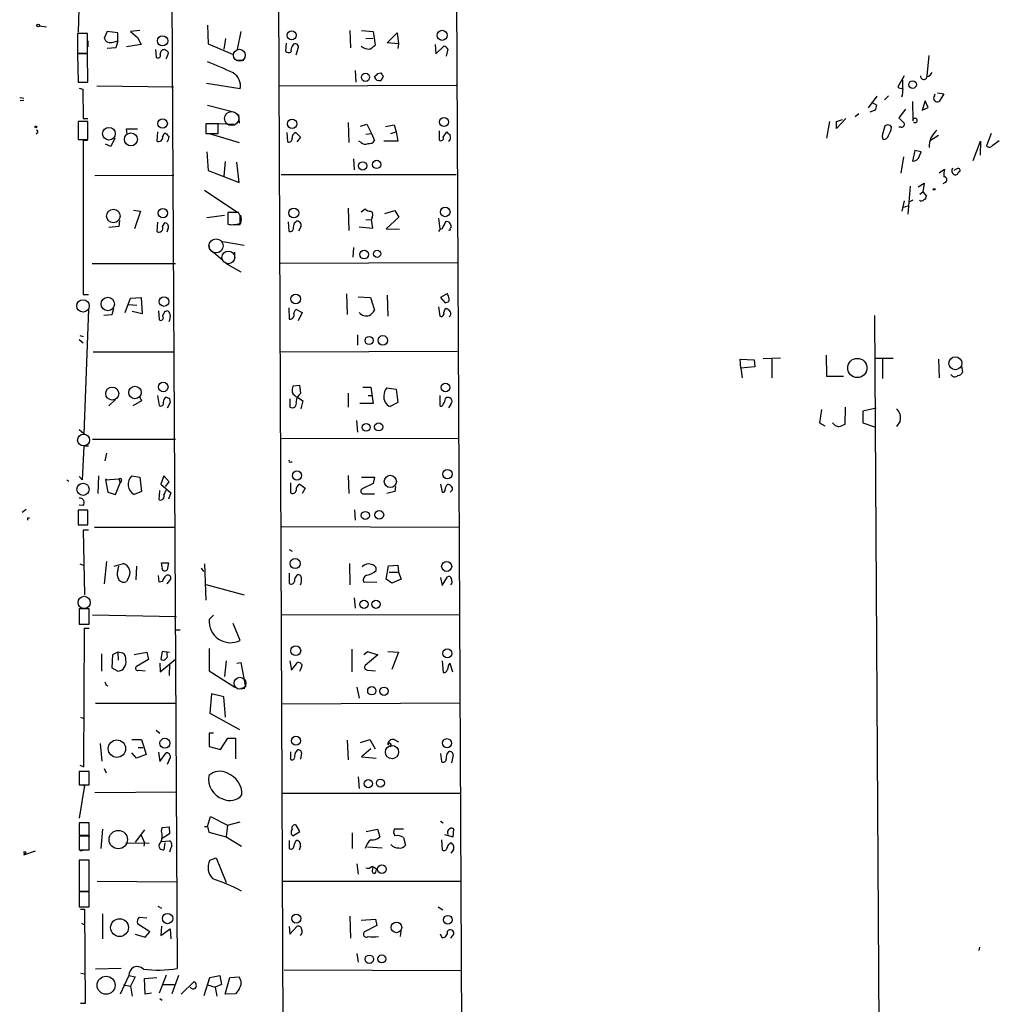
# Model space of a CAD drawing. Extents: x 2 to 739, y 4068 to 5004.
# Drawn here: x 3 to 145, y 4240 to 4383 of the extents above; entities that cross this region are included whole.
import ezdxf

# ---------------------------------------------------------------- set-up
doc = ezdxf.new("R2010")
doc.units = 0
doc.header["$MEASUREMENT"] = 0
doc.layers.add('MAIN', color=5, linetype='CONTINUOUS')

msp = doc.modelspace()

# ---------------------------------------------------------------- linework, layer by layer
at = {"layer": 'MAIN'}
for p, q in [((40.894, 4203.0208), (39.9627, 4437.8861)), ((65.7013, 4437.8015), (66.802, 4203.1901)), ((24.4687, 4417.9048), (25.4, 4245.3541)), ((11.5993, 4402.4955), (11.0067, 4381.3288)), ((5.4187, 4382.2601), (6.4347, 4382.0908)), ((29.8027, 4382.3448), (29.8873, 4379.6355)), ((12.3613, 4381.1595), (10.922, 4381.1595)), ((10.922, 4381.1595), (10.922, 4378.2808)), ((12.3613, 4378.2808), (12.3613, 4381.1595)), ((15.24, 4381.4135), (14.8167, 4380.4821)), ((16.764, 4381.2441), (15.24, 4381.4135)), ((16.764, 4380.0588), (16.764, 4381.2441)), ((19.9813, 4381.5828), (18.6267, 4381.4135)), ((18.6267, 4381.4135), (19.6427, 4380.5668)), ((19.6427, 4380.5668), (20.1507, 4379.5508)), ((34.6287, 4381.4135), (34.1207, 4378.7888)), ((50.4613, 4381.5828), (50.546, 4379.0428)), ((52.1547, 4381.5828), (53.848, 4381.4135)), ((52.7473, 4380.3975), (53.7633, 4380.4821)), ((53.848, 4381.4135), (54.102, 4379.4661)), ((55.88, 4379.8048), (57.3193, 4381.2441)), ((57.3193, 4381.2441), (57.4887, 4379.6355)), ((12.446, 4380.0588), (12.446, 4379.2121)), ((16.51, 4379.0428), (15.24, 4378.9581)), ((16.0867, 4379.8895), (16.764, 4380.0588)), ((16.764, 4380.0588), (16.51, 4379.0428)), ((20.1507, 4379.5508), (18.034, 4379.2121)), ((29.8873, 4379.6355), (33.4433, 4378.1115)), ((32.4273, 4380.3975), (32.1733, 4378.8735)), ((41.148, 4378.5348), (41.2327, 4379.7201)), ((42.672, 4378.0268), (43.0107, 4379.1275)), ((57.4887, 4379.6355), (55.88, 4379.8048)), ((57.4887, 4379.6355), (57.404, 4378.9581)), ((62.8227, 4379.5508), (62.9073, 4378.1961)), ((62.9073, 4378.1961), (64.0927, 4379.2968)), ((10.922, 4378.2808), (12.3613, 4378.2808)), ((12.3613, 4378.1961), (10.922, 4378.1961)), ((10.922, 4378.1961), (11.0067, 4374.0475)), ((11.684, 4378.2808), (12.446, 4378.2808)), ((12.446, 4374.0475), (12.3613, 4378.1961)), ((22.2673, 4378.7888), (22.352, 4377.6881)), ((64.6853, 4378.8735), (64.4313, 4377.8575)), ((134.4507, 4377.9421), (134.1967, 4374.9788)), ((33.9513, 4377.2648), (35.052, 4377.2648)), ((51.2233, 4375.7408), (51.308, 4374.0475)), ((54.5253, 4375.3175), (54.9487, 4375.4021)), ((55.2873, 4374.8941), (54.9487, 4374.3015)), ((130.8947, 4374.9788), (129.9633, 4373.3701)), ((11.0067, 4374.0475), (12.446, 4374.0475)), ((13.716, 4373.5395), (24.892, 4373.3701)), ((34.544, 4373.1161), (29.6333, 4373.8781)), ((40.2167, 4373.5395), (65.8707, 4373.6241)), ((130.6407, 4374.3861), (130.6407, 4373.2008)), ((11.176, 4373.2008), (11.684, 4373.0315)), ((11.684, 4373.0315), (11.7687, 4368.7981)), ((126.9153, 4372.0155), (125.6453, 4370.3221)), ((128.6087, 4372.1001), (128.016, 4371.5075)), ((135.2973, 4372.1001), (135.382, 4372.3541)), ((135.7207, 4372.5235), (136.652, 4372.3541)), ((136.652, 4372.3541), (135.9747, 4371.2535)), ((2.54, 4371.8461), (3.1327, 4371.7615)), ((3.1327, 4371.4228), (2.6247, 4371.3381)), ((29.8027, 4370.7455), (33.782, 4369.7295)), ((126.1533, 4371.1688), (126.9153, 4370.7455)), ((132.08, 4371.2535), (132.1647, 4368.4595)), ((133.9427, 4371.3381), (133.5193, 4369.9835)), ((134.366, 4370.4068), (133.9427, 4371.3381)), ((34.29, 4369.3908), (34.3747, 4368.1208)), ((124.2907, 4369.4755), (123.7827, 4369.0521)), ((126.6613, 4369.9835), (125.8993, 4369.7295)), ((131.064, 4370.1528), (130.1327, 4368.8828)), ((133.5193, 4369.9835), (134.366, 4370.4068)), ((12.446, 4368.3748), (11.0067, 4368.3748)), ((11.0067, 4368.3748), (11.0067, 4365.7501)), ((11.7687, 4368.7981), (12.446, 4368.7981)), ((12.446, 4365.7501), (12.446, 4368.3748)), ((31.3267, 4368.0361), (29.5487, 4368.0361)), ((29.5487, 4368.0361), (29.5487, 4366.5968)), ((29.5487, 4367.8668), (29.5487, 4366.9355)), ((30.3953, 4368.1208), (33.6127, 4367.9515)), ((31.3267, 4366.5968), (31.3267, 4368.0361)), ((50.2073, 4368.2055), (50.292, 4365.3268)), ((51.9853, 4367.6975), (52.9167, 4367.9515)), ((52.9167, 4367.9515), (53.594, 4366.5968)), ((55.626, 4367.6128), (56.896, 4367.8668)), ((56.896, 4367.8668), (57.15, 4366.8508)), ((120.0573, 4368.3748), (119.634, 4365.9195)), ((122.428, 4368.7981), (121.0733, 4367.3588)), ((121.0733, 4368.3748), (121.92, 4368.6288)), ((121.0733, 4367.3588), (121.0733, 4368.3748)), ((130.1327, 4368.8828), (130.8947, 4368.1208)), ((5.08, 4366.6815), (4.9107, 4366.5121)), ((18.1187, 4366.5121), (18.034, 4367.2741)), ((18.034, 4367.2741), (19.6427, 4367.2741)), ((22.5213, 4366.8508), (22.4367, 4365.4961)), ((29.5487, 4366.5968), (31.3267, 4366.5968)), ((30.0567, 4366.5968), (34.3747, 4365.3268)), ((41.3173, 4366.7661), (41.402, 4365.4115)), ((42.5873, 4366.7661), (43.2647, 4366.0888)), ((52.7473, 4366.5121), (53.594, 4366.5968)), ((53.594, 4366.5968), (54.0173, 4365.5808)), ((56.388, 4366.5968), (57.15, 4366.8508)), ((57.15, 4366.8508), (57.404, 4365.4961)), ((63.4153, 4367.0201), (63.4153, 4365.6655)), ((64.008, 4366.0888), (64.516, 4366.8508)), ((127.6773, 4366.1735), (127.8467, 4365.7501)), ((130.4713, 4367.5281), (130.1327, 4367.5281)), ((135.89, 4366.3428), (134.7047, 4365.5808)), ((143.51, 4366.5968), (142.8327, 4364.8188)), ((11.0067, 4365.7501), (12.446, 4365.7501)), ((12.3613, 4365.5808), (11.7687, 4365.5808)), ((11.7687, 4365.5808), (11.7687, 4343.2288)), ((15.748, 4364.7341), (14.986, 4365.0728)), ((16.3407, 4365.9195), (15.748, 4364.7341)), ((43.2647, 4366.0888), (42.7567, 4365.4115)), ((52.07, 4365.3268), (51.7313, 4365.4961)), ((57.404, 4365.4961), (55.372, 4365.4961)), ((140.8853, 4362.7021), (141.986, 4365.4961)), ((141.986, 4365.4961), (141.9013, 4363.4641)), ((143.764, 4364.9035), (144.6953, 4365.5808)), ((29.718, 4363.9721), (29.8873, 4361.2628)), ((132.4187, 4364.1415), (132.08, 4362.6175)), ((133.35, 4363.9721), (132.4187, 4364.1415)), ((133.096, 4363.3795), (133.35, 4363.9721)), ((32.3427, 4362.5328), (32.1733, 4360.4161)), ((34.3747, 4359.4848), (34.036, 4362.4481)), ((50.9693, 4362.9561), (51.054, 4361.3475)), ((130.81, 4363.2101), (130.3867, 4360.8395)), ((13.462, 4360.5008), (24.892, 4360.5855)), ((29.8873, 4361.2628), (34.3747, 4359.4848)), ((40.4707, 4360.6701), (65.8707, 4360.6701)), ((135.9747, 4360.9241), (136.7367, 4361.4321)), ((138.43, 4361.4321), (138.0913, 4361.2628)), ((138.7687, 4361.0088), (139.0227, 4361.1781)), ((132.9267, 4358.8921), (133.7733, 4359.4001)), ((133.7733, 4359.4001), (133.604, 4358.1301)), ((136.8213, 4359.4848), (136.4827, 4359.3155)), ((29.3793, 4358.3841), (34.036, 4355.2515)), ((131.4873, 4354.9128), (131.826, 4358.9768)), ((133.1807, 4357.7915), (133.604, 4358.1301)), ((133.604, 4358.1301), (134.112, 4357.5375)), ((130.8947, 4356.8601), (130.556, 4355.3361)), ((132.1647, 4356.9448), (131.6567, 4356.6908)), ((19.05, 4355.5055), (20.066, 4355.3361)), ((20.066, 4355.3361), (19.2193, 4352.7961)), ((29.718, 4354.4048), (32.258, 4354.7435)), ((34.29, 4355.1668), (32.766, 4355.1668)), ((32.766, 4355.1668), (32.766, 4353.4735)), ((34.544, 4354.6588), (34.29, 4355.1668)), ((50.2073, 4355.7595), (50.292, 4352.5421)), ((52.07, 4355.2515), (52.6627, 4355.6748)), ((55.5413, 4354.9975), (56.9807, 4355.4208)), ((56.9807, 4355.4208), (57.5733, 4354.4895)), ((130.81, 4355.9288), (131.4873, 4356.0981)), ((17.018, 4353.9815), (16.9333, 4353.1348)), ((22.5213, 4353.7275), (22.4367, 4352.3728)), ((23.2833, 4353.1348), (23.622, 4353.6428)), ((33.528, 4353.3888), (34.544, 4353.3888)), ((34.6287, 4353.5581), (34.036, 4353.3888)), ((41.4867, 4353.8121), (41.5713, 4352.4575)), ((42.418, 4353.6428), (42.5873, 4353.8121)), ((52.7473, 4354.0661), (53.594, 4354.1508)), ((53.6787, 4354.4895), (53.594, 4354.1508)), ((53.7633, 4352.8808), (53.594, 4354.1508)), ((57.5733, 4354.4895), (55.7107, 4352.7961)), ((63.3307, 4354.3201), (63.5, 4352.7961)), ((16.9333, 4353.1348), (15.494, 4352.9655)), ((24.0453, 4352.7115), (23.876, 4352.2881)), ((43.3493, 4353.0501), (43.0107, 4352.4575)), ((51.816, 4353.0501), (53.7633, 4352.8808)), ((55.7107, 4352.7961), (57.658, 4352.7115)), ((65.024, 4352.8808), (65.1933, 4353.0501)), ((29.972, 4350.5101), (30.0567, 4350.0021)), ((32.004, 4350.9335), (35.1367, 4350.4255)), ((30.6493, 4349.4095), (32.004, 4348.2241)), ((33.6973, 4349.4095), (33.6973, 4348.3935)), ((50.9693, 4350.0868), (50.8847, 4348.6475)), ((13.0387, 4347.7161), (25.146, 4347.7161)), ((32.4273, 4347.8008), (34.6287, 4346.5308)), ((40.386, 4347.8008), (66.04, 4347.8855)), ((49.9533, 4343.3135), (50.038, 4340.3501)), ((64.6007, 4343.3981), (63.5847, 4342.8055)), ((11.7687, 4343.2288), (12.5307, 4343.2288)), ((17.8647, 4340.6041), (18.6267, 4342.7208)), ((18.6267, 4342.7208), (20.1507, 4342.8055)), ((20.1507, 4342.8055), (20.32, 4340.4348)), ((51.6467, 4342.8901), (53.4247, 4342.8055)), ((53.4247, 4342.8055), (54.0173, 4340.9428)), ((55.88, 4343.1441), (55.9647, 4340.0961)), ((63.5847, 4342.8055), (64.262, 4342.0435)), ((12.5307, 4341.1121), (11.8533, 4322.9935)), ((16.1713, 4341.1968), (15.9173, 4340.2655)), ((18.3727, 4341.7895), (19.558, 4341.7048)), ((20.32, 4340.4348), (18.8807, 4340.7735)), ((22.6907, 4340.8581), (22.7753, 4339.5881)), ((23.622, 4340.7735), (23.876, 4340.8581)), ((41.5713, 4341.2815), (41.656, 4339.6728)), ((42.3333, 4340.5195), (42.5873, 4341.1121)), ((42.5873, 4341.1121), (43.5187, 4340.6041)), ((43.5187, 4340.6041), (42.926, 4339.4188)), ((63.3307, 4341.4508), (63.5, 4340.0961)), ((15.9173, 4340.2655), (14.732, 4340.1808)), ((126.5767, 4340.1808), (127.3387, 4215.9748)), ((11.176, 4336.7095), (11.7687, 4336.2015)), ((11.2607, 4337.3021), (11.7687, 4337.1328)), ((51.562, 4337.3868), (51.562, 4335.8628)), ((13.208, 4334.9315), (24.9767, 4334.9315)), ((40.386, 4334.9315), (66.04, 4335.0161)), ((107.188, 4332.5608), (107.1033, 4333.8308)), ((107.1033, 4333.8308), (109.1353, 4333.7461)), ((109.1353, 4333.7461), (109.22, 4332.7301)), ((112.9453, 4334.0001), (110.4053, 4333.9155)), ((111.6753, 4333.8308), (111.6753, 4331.1215)), ((119.5493, 4334.4235), (119.634, 4331.3755)), ((126.6613, 4334.0001), (129.286, 4334.0001)), ((127.762, 4333.9155), (127.762, 4331.0368)), ((135.89, 4333.8308), (135.9747, 4331.1215)), ((109.22, 4332.7301), (107.188, 4332.5608)), ((107.188, 4332.5608), (107.3573, 4331.1215)), ((139.192, 4332.8148), (139.3613, 4331.9681)), ((119.634, 4331.3755), (122.0893, 4331.3755)), ((43.18, 4330.0208), (42.164, 4329.9361)), ((43.3493, 4328.9201), (43.18, 4330.0208)), ((52.324, 4329.7668), (53.5093, 4329.7668)), ((53.5093, 4329.7668), (53.848, 4327.3961)), ((55.7953, 4329.6821), (57.15, 4329.5128)), ((57.15, 4329.5128), (57.404, 4327.5655)), ((16.4253, 4327.9888), (15.494, 4327.0575)), ((20.2353, 4327.8195), (18.9653, 4327.0575)), ((19.9813, 4328.3275), (20.2353, 4327.8195)), ((22.5213, 4328.5815), (22.7753, 4327.1421)), ((24.384, 4327.5655), (23.9607, 4326.7188)), ((24.2993, 4328.1581), (24.384, 4327.5655)), ((41.7407, 4328.0735), (41.7407, 4326.8881)), ((42.8413, 4328.3275), (43.6033, 4327.8195)), ((43.6033, 4327.8195), (43.3493, 4326.6341)), ((50.2073, 4328.9201), (50.2073, 4326.8881)), ((53.086, 4328.5815), (53.6787, 4328.5815)), ((57.404, 4327.5655), (56.3033, 4326.9728)), ((63.5, 4328.5815), (63.5, 4327.1421)), ((53.848, 4327.3961), (51.9007, 4327.3961)), ((65.1087, 4327.3115), (64.77, 4326.8035)), ((118.872, 4326.5495), (118.618, 4324.6021)), ((122.3433, 4326.8881), (122.2587, 4324.3481)), ((126.8307, 4326.7188), (124.8833, 4326.2955)), ((124.8833, 4326.2955), (124.8833, 4324.6021)), ((51.3927, 4324.9408), (51.562, 4323.2475)), ((130.302, 4324.8561), (129.794, 4324.0941)), ((11.8533, 4322.9935), (11.176, 4323.5861)), ((118.618, 4324.6021), (119.38, 4324.1788)), ((124.8833, 4324.6021), (126.5767, 4324.0095)), ((13.1233, 4322.2315), (25.146, 4322.2315)), ((40.5553, 4322.3161), (66.2093, 4322.4008)), ((11.8533, 4321.2155), (11.5993, 4316.3048)), ((12.5307, 4321.2155), (11.8533, 4321.2155)), ((15.1553, 4320.1995), (14.9013, 4319.0988)), ((41.91, 4318.9295), (42.0793, 4318.9295)), ((9.398, 4316.3048), (9.652, 4316.1355)), ((11.5993, 4316.3048), (11.176, 4316.8128)), ((13.97, 4316.8975), (13.8853, 4314.3575)), ((15.1553, 4316.4741), (14.986, 4316.3048)), ((14.986, 4316.3048), (16.9333, 4316.4741)), ((14.986, 4316.3048), (15.3247, 4314.5268)), ((16.9333, 4316.4741), (17.1027, 4315.8815)), ((17.272, 4316.1355), (17.1027, 4315.8815)), ((18.796, 4316.8975), (19.9813, 4316.7281)), ((19.9813, 4316.7281), (20.2353, 4314.6115)), ((23.4527, 4316.8975), (23.0293, 4315.7121)), ((24.2147, 4316.0508), (23.4527, 4316.8975)), ((50.2073, 4316.9821), (50.292, 4314.3575)), ((52.1547, 4316.7281), (54.0173, 4316.7281)), ((54.0173, 4316.7281), (53.848, 4315.7968)), ((16.4253, 4314.1881), (17.1027, 4315.8815)), ((22.7753, 4313.4261), (22.86, 4314.7808)), ((23.0293, 4315.7121), (24.4687, 4314.4421)), ((23.7067, 4315.3735), (24.2147, 4316.0508)), ((41.8253, 4315.8815), (41.8253, 4314.4421)), ((43.18, 4315.7121), (43.942, 4315.1195)), ((43.942, 4315.1195), (43.5187, 4314.3575)), ((53.848, 4315.7968), (52.2393, 4315.0348)), ((57.0653, 4315.3735), (56.9807, 4314.6115)), ((63.5847, 4315.7121), (63.8387, 4314.5268)), ((65.3627, 4314.8655), (65.024, 4314.5268)), ((15.3247, 4314.5268), (16.4253, 4314.1881)), ((20.2353, 4314.6115), (19.1347, 4314.1881)), ((24.4687, 4314.4421), (24.13, 4313.5108)), ((52.4933, 4314.2728), (54.0173, 4314.2728)), ((56.9807, 4314.6115), (55.7953, 4314.3575)), ((2.8787, 4311.6481), (3.4713, 4312.0715)), ((12.446, 4311.9021), (11.0067, 4311.9021)), ((11.0067, 4311.9021), (11.0067, 4309.7855)), ((11.7687, 4312.5795), (11.176, 4312.6641)), ((12.446, 4309.7855), (12.446, 4311.9021)), ((51.1387, 4311.9868), (51.2233, 4310.4628)), ((3.7253, 4310.8015), (3.9793, 4310.8015)), ((11.0067, 4309.7855), (12.446, 4309.7855)), ((12.5307, 4309.0235), (11.7687, 4309.0235)), ((11.7687, 4309.0235), (11.938, 4299.6255)), ((13.3773, 4309.4468), (25.0613, 4309.4468)), ((40.5553, 4309.5315), (66.294, 4309.4468)), ((41.656, 4306.2295), (42.0793, 4305.9755)), ((11.2607, 4304.1128), (11.7687, 4303.9435)), ((15.1553, 4304.4515), (14.8167, 4301.2341)), ((16.256, 4303.7741), (17.6107, 4304.1975)), ((16.764, 4303.1815), (16.9333, 4303.7741)), ((19.4733, 4303.7741), (19.3887, 4301.8268)), ((23.114, 4304.2821), (24.13, 4304.2821)), ((23.1987, 4303.6895), (23.114, 4304.2821)), ((24.13, 4304.2821), (23.9607, 4303.2661)), ((28.8713, 4303.5201), (29.21, 4303.0121)), ((29.3793, 4304.1128), (29.5487, 4298.8635)), ((50.3767, 4304.1975), (50.4613, 4301.0648)), ((55.7107, 4301.9115), (56.0493, 4303.8588)), ((56.0493, 4303.8588), (57.404, 4303.9435)), ((57.404, 4303.9435), (57.4887, 4302.9275)), ((18.288, 4301.9961), (18.034, 4301.5728)), ((22.7753, 4301.4881), (22.6907, 4302.4195)), ((23.9607, 4301.2341), (24.4687, 4301.9115)), ((41.656, 4302.7581), (41.656, 4301.3188)), ((56.5573, 4301.3188), (55.7107, 4301.9115)), ((56.134, 4302.9275), (57.4887, 4302.9275)), ((57.912, 4301.9115), (56.5573, 4301.3188)), ((57.4887, 4302.9275), (57.912, 4301.9115)), ((63.5847, 4302.1655), (63.8387, 4300.9801)), ((63.8387, 4300.9801), (64.6007, 4302.2501)), ((23.2833, 4301.5728), (22.7753, 4301.4881)), ((29.5487, 4301.1495), (35.1367, 4299.6255)), ((54.356, 4301.4035), (52.4087, 4301.4881)), ((51.054, 4299.2021), (51.2233, 4297.6781)), ((12.6153, 4297.5935), (11.176, 4297.5935)), ((11.176, 4297.5935), (11.176, 4295.3921)), ((12.6153, 4295.3921), (12.6153, 4297.5935)), ((13.1233, 4296.7468), (25.2307, 4296.4928)), ((25.0613, 4296.1541), (25.2307, 4296.4928)), ((30.6493, 4296.6621), (30.0567, 4296.0695)), ((66.294, 4296.6621), (40.64, 4296.7468)), ((11.176, 4295.3921), (12.6153, 4295.3921)), ((11.8533, 4274.6488), (11.938, 4294.7995)), ((11.938, 4294.7995), (12.6153, 4294.7995)), ((34.544, 4293.0215), (33.528, 4295.4768)), ((25.2307, 4294.5455), (25.8233, 4294.5455)), ((30.0567, 4291.8361), (30.0567, 4288.6188)), ((14.3933, 4291.0741), (14.3933, 4288.5341)), ((16.002, 4290.9048), (15.9173, 4289.0421)), ((16.764, 4291.3281), (16.002, 4290.9048)), ((16.764, 4291.3281), (16.8487, 4290.1428)), ((17.526, 4291.1588), (16.764, 4291.3281)), ((19.1347, 4290.9895), (20.9973, 4291.3281)), ((20.9973, 4291.3281), (21.2513, 4290.2275)), ((23.1987, 4291.4128), (23.0293, 4290.3121)), ((24.2993, 4291.2435), (23.1987, 4291.4128)), ((23.9607, 4290.9048), (23.9607, 4291.2435)), ((50.7153, 4291.7515), (50.7153, 4288.4495)), ((52.4933, 4290.9895), (53.0013, 4291.4128)), ((54.5253, 4290.9048), (52.6627, 4289.3808)), ((53.0013, 4291.4128), (54.5253, 4290.9048)), ((55.9647, 4291.4128), (57.4887, 4291.3281)), ((57.4887, 4291.3281), (56.5573, 4288.7881)), ((15.9173, 4289.0421), (16.764, 4288.5341)), ((21.2513, 4290.2275), (19.4733, 4289.2115)), ((22.86, 4289.7195), (22.9447, 4288.4495)), ((22.9447, 4288.4495), (25.146, 4290.3121)), ((24.2993, 4289.5501), (24.2147, 4287.9415)), ((32.512, 4290.0581), (32.258, 4287.7721)), ((34.036, 4289.7195), (34.6287, 4289.8041)), ((34.6287, 4289.8041), (35.306, 4286.2481)), ((41.7407, 4290.0581), (41.9947, 4288.7035)), ((41.9947, 4288.7035), (42.8413, 4289.8041)), ((63.8387, 4290.0581), (64.008, 4288.3648)), ((64.9393, 4289.7195), (65.3627, 4288.4495)), ((19.812, 4288.7035), (20.7433, 4288.6188)), ((30.0567, 4288.6188), (33.782, 4286.2481)), ((53.0013, 4288.7035), (54.1867, 4288.6188)), ((15.0707, 4286.5021), (15.3247, 4286.4175)), ((51.4773, 4286.2481), (51.816, 4284.6395)), ((30.3953, 4285.2321), (30.1413, 4282.4381)), ((32.1733, 4284.8088), (30.3953, 4285.2321)), ((32.4273, 4281.8455), (32.1733, 4284.8088)), ((34.6287, 4286.0788), (35.2213, 4286.0788)), ((13.5467, 4283.8775), (25.2307, 4283.8775)), ((40.64, 4283.7928), (66.3787, 4283.9621)), ((11.3453, 4281.8455), (11.8533, 4281.6761)), ((30.1413, 4282.4381), (34.4593, 4280.0675)), ((22.352, 4279.9828), (22.86, 4279.5595)), ((30.6493, 4279.5595), (30.0567, 4279.5595)), ((30.0567, 4279.5595), (30.0567, 4277.6121)), ((14.224, 4278.0355), (14.478, 4275.4955)), ((18.796, 4278.6281), (20.2353, 4278.6281)), ((20.2353, 4278.6281), (20.9127, 4276.4268)), ((30.0567, 4277.6121), (31.6653, 4277.1888)), ((31.6653, 4277.1888), (32.766, 4278.7975)), ((32.766, 4278.7975), (33.8667, 4278.7975)), ((33.8667, 4278.7975), (33.8667, 4275.8341)), ((50.038, 4278.5435), (50.2073, 4275.6648)), ((51.9853, 4278.2048), (53.34, 4278.6281)), ((53.34, 4278.6281), (54.102, 4277.2735)), ((56.896, 4278.6281), (57.4887, 4278.2895)), ((19.4733, 4275.9188), (18.796, 4276.6808)), ((20.9127, 4276.4268), (19.4733, 4275.9188)), ((19.7273, 4277.4428), (20.4047, 4277.4428)), ((22.6907, 4276.7655), (22.86, 4275.4108)), ((22.86, 4275.4108), (23.7913, 4276.6808)), ((41.8253, 4276.8501), (41.8253, 4275.7495)), ((43.434, 4276.6808), (43.2647, 4275.7495)), ((53.5093, 4277.2735), (52.1547, 4276.0881)), ((52.1547, 4276.0881), (54.2713, 4275.9188)), ((63.5847, 4276.5961), (63.754, 4275.4108)), ((65.4473, 4276.3421), (65.1933, 4275.2415)), ((11.2607, 4274.9028), (11.8533, 4274.6488)), ((24.2147, 4275.6648), (23.9607, 4274.9875)), ((12.6153, 4273.9715), (11.176, 4273.9715)), ((11.176, 4273.9715), (11.176, 4272.0241)), ((12.6153, 4272.0241), (12.6153, 4273.9715)), ((14.8167, 4274.3948), (15.0707, 4273.8021)), ((11.176, 4272.1088), (11.938, 4271.9395)), ((11.176, 4272.0241), (12.6153, 4272.0241)), ((11.938, 4271.9395), (11.176, 4267.1981)), ((51.6467, 4273.2095), (51.816, 4271.5161)), ((13.462, 4270.9235), (25.3153, 4271.0081)), ((40.7247, 4270.8388), (66.4633, 4270.8388)), ((12.6153, 4266.5208), (11.176, 4266.5208)), ((11.176, 4266.5208), (11.176, 4264.7428)), ((12.6153, 4264.7428), (12.6153, 4266.5208)), ((29.8027, 4266.0128), (30.226, 4267.4521)), ((30.226, 4267.4521), (32.6813, 4266.1821)), ((32.6813, 4266.1821), (32.512, 4264.4888)), ((32.6813, 4266.1821), (34.544, 4266.6901)), ((43.18, 4265.2508), (42.672, 4266.1821)), ((63.5847, 4266.7748), (64.008, 4266.5208)), ((11.176, 4264.7428), (12.6153, 4264.7428)), ((11.938, 4264.7428), (12.7, 4264.5735)), ((14.5627, 4265.5895), (14.3087, 4262.7955)), ((20.6587, 4265.5048), (19.304, 4263.7268)), ((20.1507, 4264.7428), (20.6587, 4263.6421)), ((23.114, 4265.3355), (23.1987, 4265.8435)), ((23.1987, 4265.8435), (24.2147, 4265.9281)), ((24.2993, 4264.9121), (23.1987, 4264.2348)), ((24.2147, 4265.9281), (24.2993, 4264.9121)), ((29.3793, 4266.0128), (29.8027, 4266.0128)), ((29.8027, 4266.0128), (29.972, 4265.1661)), ((29.972, 4265.1661), (32.512, 4264.4888)), ((42.164, 4264.6581), (43.18, 4265.2508)), ((50.8, 4265.0815), (50.8, 4262.7955)), ((52.832, 4265.2508), (54.4407, 4265.5895)), ((54.4407, 4265.5895), (54.7793, 4264.4888)), ((58.2507, 4265.5895), (56.896, 4265.5895)), ((64.1773, 4264.8275), (65.4473, 4264.4888)), ((65.4473, 4264.4888), (65.532, 4265.5895)), ((12.6153, 4264.5735), (11.176, 4264.5735)), ((11.176, 4264.5735), (11.176, 4262.6261)), ((12.6153, 4262.6261), (12.6153, 4264.5735)), ((17.9493, 4263.6421), (21.336, 4263.5575)), ((20.6587, 4263.6421), (20.574, 4263.1341)), ((23.114, 4263.8115), (24.2993, 4263.8961)), ((23.622, 4263.6421), (23.4527, 4262.6261)), ((32.512, 4264.4888), (34.7133, 4263.1341)), ((41.656, 4263.9808), (41.656, 4262.7955)), ((58.2507, 4264.4041), (58.5047, 4263.3035)), ((63.754, 4264.0655), (63.8387, 4262.6261)), ((64.8547, 4263.4728), (65.1087, 4263.6421)), ((3.1327, 4261.8641), (4.826, 4262.4568)), ((3.3867, 4262.1181), (3.1327, 4261.8641)), ((11.176, 4262.6261), (12.6153, 4262.6261)), ((11.3453, 4262.4568), (11.938, 4262.6261)), ((24.4687, 4262.8801), (24.2993, 4262.2875)), ((43.2647, 4263.1341), (43.0953, 4262.5415)), ((53.0013, 4263.0495), (55.118, 4262.8801)), ((65.4473, 4262.5415), (65.1087, 4262.1181)), ((12.6153, 4261.1021), (11.176, 4261.1021)), ((11.176, 4261.1021), (11.176, 4256.6148)), ((12.6153, 4256.6148), (12.6153, 4261.1021)), ((30.1413, 4261.1021), (31.0727, 4261.4408)), ((31.0727, 4261.4408), (32.512, 4257.8848)), ((51.4773, 4260.5941), (51.6467, 4259.0701)), ((53.6787, 4260.2555), (54.2713, 4259.9168)), ((53.7633, 4259.7475), (53.7633, 4260.0015)), ((13.8007, 4258.0541), (25.3153, 4257.9695)), ((40.7247, 4258.0541), (66.548, 4258.0541)), ((11.176, 4256.6148), (12.6153, 4256.6148)), ((12.6153, 4256.5301), (11.176, 4256.5301)), ((11.176, 4256.5301), (11.176, 4254.3288)), ((12.6153, 4254.3288), (12.6153, 4256.5301)), ((11.176, 4254.3288), (12.6153, 4254.3288)), ((11.3453, 4253.9901), (11.938, 4253.9901)), ((11.938, 4253.9901), (12.0227, 4240.2741)), ((14.5627, 4253.3128), (14.5627, 4249.6721)), ((22.606, 4254.4135), (23.114, 4254.1595)), ((63.246, 4254.3288), (63.9233, 4253.9055)), ((11.5147, 4251.9581), (11.938, 4251.7041)), ((21.4207, 4250.6881), (19.6427, 4251.8735)), ((19.8967, 4252.8048), (20.9973, 4252.7201)), ((50.4613, 4252.9741), (50.546, 4249.7568)), ((52.07, 4252.3815), (54.1867, 4252.5508)), ((54.1867, 4252.5508), (54.356, 4251.6195)), ((20.7433, 4249.9261), (21.4207, 4250.6881)), ((23.114, 4251.5348), (23.0293, 4250.1801)), ((23.0293, 4250.1801), (24.384, 4251.1115)), ((24.384, 4251.1115), (24.4687, 4249.6721)), ((41.656, 4251.4501), (41.7407, 4250.3495)), ((41.7407, 4250.3495), (42.7567, 4251.4501)), ((54.356, 4251.6195), (52.578, 4250.6881)), ((57.8273, 4250.7728), (57.7427, 4250.0108)), ((19.304, 4250.3495), (20.7433, 4249.9261)), ((63.8387, 4249.8415), (63.5847, 4250.3495)), ((65.1087, 4249.7568), (65.532, 4250.3495)), ((51.4773, 4247.5555), (51.6467, 4246.2855)), ((141.8167, 4248.4868), (141.732, 4247.9788)), ((11.43, 4244.6768), (11.938, 4244.5921)), ((17.272, 4245.3541), (13.5467, 4245.2695)), ((40.894, 4245.1848), (66.548, 4245.1001)), ((18.3727, 4244.3381), (17.1027, 4241.6288)), ((18.3727, 4244.3381), (19.304, 4244.1688)), ((19.304, 4244.1688), (18.6267, 4242.8141)), ((20.6587, 4243.9148), (22.4367, 4244.0841)), ((20.7433, 4241.6288), (20.6587, 4243.9148)), ((23.7913, 4244.4228), (22.7753, 4241.7981)), ((25.5693, 4244.3381), (24.638, 4241.7135)), ((25.9927, 4241.6288), (27.8553, 4243.4915)), ((29.2947, 4241.4595), (30.1413, 4244.0841)), ((30.1413, 4244.0841), (31.5807, 4244.3381)), ((31.5807, 4244.3381), (31.8347, 4243.0681)), ((32.3427, 4241.6288), (33.02, 4244.0841)), ((33.02, 4244.0841), (34.3747, 4244.1688)), ((17.6107, 4242.9835), (18.6267, 4242.8141)), ((18.6267, 4242.8141), (18.8807, 4241.3748)), ((21.6747, 4241.7981), (20.7433, 4241.6288)), ((23.368, 4243.0681), (24.9767, 4243.0681)), ((29.8027, 4242.9835), (30.9033, 4242.6448)), ((31.8347, 4243.0681), (30.9033, 4242.6448)), ((30.9033, 4242.6448), (31.1573, 4241.3748)), ((34.3747, 4242.3908), (33.8667, 4241.7135)), ((22.86, 4241.0361), (23.1987, 4240.7821)), ((33.8667, 4241.7135), (32.3427, 4241.6288)), ((12.0227, 4240.2741), (11.3453, 4240.2741))]:
    msp.add_line(p, q, dxfattribs=at)
for centre, radius in [((5.2281, 4382.3025), 0.1951), ((23.2798, 4380.0698), 0.7445), ((42.0079, 4380.8798), 0.6478), ((63.8418, 4380.8696), 0.7279), ((52.7198, 4374.7799), 0.5979), ((132.1151, 4373.7173), 0.5459), ((4.8683, 4367.5705), 0.1338), ((23.279, 4368.0581), 0.6874), ((42.0581, 4368.0227), 0.6803), ((64.1042, 4368.2961), 0.6601), ((15.4853, 4366.5853), 0.9253), ((18.6708, 4365.7594), 0.9421), ((52.3116, 4361.9092), 0.6129), ((54.3464, 4362.1253), 0.6001), ((135.255, 4358.5112), 0.1338), ((16.1354, 4354.6371), 0.9883), ((23.3223, 4355.0477), 0.6783), ((42.3121, 4355.0737), 0.7186), ((64.2868, 4355.2356), 0.6985), ((52.5139, 4349.028), 0.6253), ((54.4067, 4349.1549), 0.5196), ((42.6018, 4342.5938), 0.7002), ((15.3263, 4341.8591), 0.9707), ((23.4814, 4342.2151), 0.7003), ((53.2444, 4336.5584), 0.5878), ((55.2349, 4336.5757), 0.696), ((124.0932, 4332.5698), 1.398), ((138.324, 4333.2496), 0.9409), ((23.3699, 4329.8157), 0.6934), ((15.9655, 4328.8544), 0.9408), ((19.2634, 4329.0164), 0.9027), ((64.3343, 4329.7336), 0.611), ((52.8192, 4323.9499), 0.5637), ((54.6364, 4324.0148), 0.5895), ((42.7755, 4316.9611), 0.6691), ((64.6022, 4317.1671), 0.68), ((56.3239, 4316.1003), 0.8883), ((54.721, 4311.2459), 0.6365), ((52.7043, 4311.1566), 0.5901), ((42.5061, 4304.1688), 0.7343), ((64.5012, 4303.7637), 0.731), ((52.509, 4298.261), 0.5913), ((54.2424, 4298.2557), 0.6039), ((42.6038, 4291.51), 0.7118), ((64.5864, 4291.1321), 0.6584), ((53.6389, 4285.7043), 0.6036), ((55.409, 4285.6264), 0.6066), ((42.6308, 4278.4426), 0.6474), ((16.6437, 4277.2947), 1.2623), ((23.6113, 4278.0788), 0.7309), ((56.5673, 4276.8044), 0.965), ((64.5524, 4278.0894), 0.6601), ((53.1314, 4272.2176), 0.588), ((54.8818, 4272.2969), 0.5854), ((16.8432, 4264.0981), 1.3361), ((3.2808, 4262.224), 0.1496), ((55.1082, 4259.7896), 0.6349), ((24.0073, 4252.6278), 0.7523), ((42.6749, 4252.6275), 0.657), ((17.0349, 4251.313), 1.2947), ((57.2098, 4251.3442), 0.7699), ((64.6741, 4252.4479), 0.6418), ((53.2764, 4246.7137), 0.6192), ((55.0926, 4246.7658), 0.5722), ((15.0733, 4242.9412), 1.314)]:
    msp.add_circle(centre, radius, dxfattribs=at)
at = {"layer": 'MAIN', "color": 5}
for centre, radius in [((34.4169, 4377.9845), 0.8616), ((33.2975, 4368.7867), 1.0256), ((31.035, 4350.2987), 1.0254), ((32.8232, 4348.6235), 0.9308), ((11.7263, 4341.5778), 0.8988), ((11.8109, 4322.1045), 0.8616), ((11.7263, 4314.9502), 0.8904), ((11.8956, 4298.5248), 0.8904), ((34.5016, 4286.7985), 0.8616)]:
    msp.add_circle(centre, radius, dxfattribs=at)
at = {"layer": 'MAIN'}
for centre, radius, start, end in [((15.7041, 4380.7267), 0.9205, 195.410161, 294.560378), ((43.0526, 4378.6619), 1.1621, 146.882912, 190.501532), ((42.54, 4379.1847), 0.4742, 353.071325, 166.32425), ((53.34, 4380.9904), 2.1169, 233.134433, 270), ((52.536, 4380.6935), 1.9897, 293.83384, 321.91135), ((63.7534, 4378.1954), 1.1525, 36.041628, 72.877899), ((22.606, 4377.9591), 0.3714, 226.854644, 24.225635), ((23.5044, 4378.2197), 0.5701, 86.69138, 190.94133), ((23.1983, 4377.6876), 1.1522, 36.039438, 72.889228), ((20.9092, 4379.0094), 3.2845, 331.339839, 348.694515), ((41.5834, 4378.9822), 0.6243, 225.77878, 301.541369), ((12.0331, 4330.7436), 49.5622, 64.297692, 68.989978), ((32.4125, 4373.5376), 2.1727, 348.814185, 59.108604), ((54.7792, 4375.0987), 0.815, 200.785629, 282.003432), ((-72.7286, 4502.0635), 179.6054, 314.885386, 315.114569), ((182.1179, 4459.798), 152.6259, 213.57026, 213.799443), ((133.7296, 4374.9207), 0.4679, 172.86739, 356.740691), ((134.0547, 4375.8629), 0.9791, 278.338642, 337.410744), ((130.8102, 4374.6407), 1.527, 236.315136, 266.812677), ((126.4957, 4373.1155), 4.2296, 343.733997, 0.008128), ((135.7099, 4371.7359), 0.5503, 138.565313, 298.763354), ((125.3932, 4370.8295), 1.5244, 326.291169, 356.841227), ((128.524, 4367.3165), 0.5503, 22.613458, 157.386542), ((130.5052, 4367.9515), 0.4247, 265.422314, 23.492649), ((132.4786, 4368.5076), 0.316, 223.487169, 173.367485), ((4.9319, 4366.872), 0.2413, 307.862488, 74.765709), ((22.6906, 4366.0465), 0.6061, 245.236083, 12.094097), ((23.9394, 4366.0571), 0.6663, 110.439306, 169.93972), ((150.9606, 4493.4274), 179.6053, 224.885409, 225.114592), ((23.2489, 4366.1465), 0.9662, 310.470721, 1.601349), ((42.8053, 4366.0595), 0.7394, 107.146024, 190.914795), ((191.7699, 4493.5967), 179.6053, 224.885409, 225.114592), ((64.3325, 4366.0888), 0.7367, 306.432795, 20.169163), ((466.5023, 4282.1744), 349.082, 165.847179, 166.076358), ((127.8819, 4366.491), 0.7417, 267.279935, 348.474956), ((127.042, 4367.5705), 1.9904, 321.916983, 358.77941), ((137.5333, 4364.7741), 3.0053, 129.147219, 183.993523), ((41.5865, 4365.8711), 0.4952, 248.127696, 5.609274), ((52.6822, 4365.8674), 0.8167, 221.445945, 299.631761), ((53.2695, 4365.9899), 0.8524, 257.56816, 331.318192), ((63.6693, 4365.9364), 0.3714, 226.844093, 24.225635), ((143.262, 4365.2603), 0.6158, 225.802667, 324.596423), ((132.189, 4363.5305), 0.9195, 263.191873, 350.547922), ((141.0985, 4360.5429), 4.4515, 168.477527, 182.721964), ((138.4725, 4361.2205), 0.6695, 145.312965, 235.294022), ((138.303, 4361.0935), 0.4734, 243.434949, 349.691906), ((138.684, 4361.2063), 0.3399, 355.240558, 138.363661), ((136.6459, 4359.89), 0.4415, 293.406467, 89.208421), ((133.3923, 4357.3259), 0.4827, 232.135426, 322.11877), ((133.6634, 4357.4697), 0.4537, 284.017867, 8.594459), ((32.5948, 4354.1508), 2.1185, 343.753318, 16.246682), ((53.4125, 4356.3216), 0.9902, 220.782042, 275.60984), ((53.1898, 4354.8319), 0.5969, 324.994611, 57.6385), ((23.5505, 4353.0484), 0.5987, 325.749789, 83.140883), ((33.3162, 4354.9537), 1.5791, 249.609571, 277.70781), ((-282.9559, 4354.0238), 317.5005, 359.885409, 0.114591), ((-169.3223, 4395.5406), 215.8457, 348.578063, 348.807267), ((42.8413, 4353.3041), 0.568, 333.434949, 116.565051), ((318.0925, 4226.3042), 283.981, 153.320357, 153.54954), ((64.5076, 4353.2113), 0.622, 33.88422, 104.992537), ((-61.8987, 4310.9766), 133.8752, 18.317001, 18.54617), ((22.7407, 4352.8864), 0.5968, 239.378697, 24.598108), ((41.8254, 4352.7961), 0.4233, 233.113861, 0), ((63.9551, 4352.1399), 0.6664, 100.058778, 159.544581), ((64.897, 4352.7538), 0.1796, 225, 45), ((64.203, 4342.9996), 0.9579, 273.531189, 312.867946), ((63.758, 4342.4987), 1.115, 349.60415, 40.905063), ((-145.9072, 4425.1148), 189.3505, 333.320344, 333.549513), ((23.7915, 4340.2656), 0.5985, 8.116564, 81.883436), ((41.7527, 4340.2897), 0.6244, 261.091294, 21.593533), ((52.8744, 4341.5442), 1.4156, 221.612364, 285.60904), ((51.9436, 4342.2545), 2.4537, 302.315026, 327.684974), ((64.7911, 4340.5619), 0.7298, 119.540376, 196.870693), ((64.0923, 4340.0956), 1.1522, 36.039438, 72.889228), ((64.5985, 4340.4682), 0.5237, 299.291595, 35.659773), ((23.0293, 4339.8421), 0.3592, 225, 45), ((22.7755, 4340.096), 1.6284, 332.103644, 8.977017), ((63.7117, 4340.4207), 0.3875, 236.88812, 349.502061), ((138.6052, 4332.2706), 0.8144, 275.553068, 338.194671), ((138.2433, 4331.9482), 0.6576, 208.985218, 312.078525), ((44.9144, 4329.2165), 2.843, 165.33809, 184.270413), ((43.42, 4329.7458), 1.5318, 208.929269, 247.803377), ((57.3925, 4328.4361), 2.0257, 142.041666, 175.883954), ((23.0293, 4327.4131), 0.3714, 226.854644, 24.225635), ((24.1511, 4327.629), 0.7857, 117.253168, 184.635856), ((66.3953, 4455.2427), 133.8752, 251.443679, 251.672862), ((42.0649, 4327.442), 0.6418, 239.659382, 18.920543), ((44.2808, 4327.6077), 1.6094, 125.365927, 178.490316), ((56.872, 4328.3759), 1.514, 172.195292, 247.936461), ((62.1651, 4328.5398), 2.2147, 326.31639, 350.075793), ((64.712, 4327.7207), 0.5699, 314.111379, 129.867361), ((63.7238, 4327.3175), 0.2843, 218.087058, 358.790557), ((128.6595, 4325.3484), 1.7147, 343.315158, 48.574861), ((121.8577, 4325.738), 1.785, 219.519536, 255.541035), ((206.4767, 4112.5255), 227.9506, 111.682146, 111.911352), ((41.783, 4319.0565), 0.1796, 135, 315), ((17.1026, 4316.3048), 0.2394, 315.016916, 135), ((19.9342, 4315.6639), 1.6784, 132.696656, 241.55382), ((192.9719, 4229.8769), 189.3281, 153.327138, 153.556321), ((42.1216, 4314.929), 0.57, 238.677654, 344.930019), ((43.5779, 4314.8909), 0.9126, 115.851804, 186.929548), ((52.451, 4314.682), 0.4114, 120.966145, 275.901842), ((63.9374, 4314.8514), 0.3393, 253.087238, 16.912762), ((65.2352, 4314.8869), 0.9752, 130.587913, 176.284406), ((64.6853, 4314.9501), 0.6827, 352.88123, 97.11877), ((11.2365, 4313.0028), 0.68, 321.502044, 95.104413), ((22.9711, 4313.9342), 0.5444, 248.925472, 27.798243), ((-80.9746, 4310.6322), 84.7001, 359.885409, 0.114524), ((17.0933, 4302.8334), 1.4589, 324.975484, 69.228378), ((23.6131, 4303.5379), 0.4412, 159.905958, 321.976966), ((53.1248, 4303.0261), 1.1064, 64.908024, 143.160137), ((53.5447, 4303.2945), 0.7353, 351.160239, 86.155342), ((18.0441, 4302.6536), 1.3847, 157.589256, 216.661358), ((17.6256, 4302.3148), 0.847, 215.179884, 298.828576), ((24.3843, 4301.488), 1.1042, 122.481141, 175.595723), ((24.0453, 4302.0526), 0.4463, 341.569111, 124.694341), ((43.5395, 4301.6471), 1.124, 123.083494, 183.790338), ((42.8415, 4301.9963), 0.5985, 8.116564, 81.883436), ((41.8255, 4301.8267), 1.6284, 332.103644, 8.977017), ((53.1847, 4301.7351), 0.8144, 109.213678, 197.656219), ((52.5355, 4304.9596), 2.4849, 278.824347, 314.310312), ((64.8124, 4301.9256), 0.3874, 10.48609, 123.119959), ((64.3799, 4301.6005), 0.9045, 323.68248, 25.936137), ((41.9711, 4301.6434), 0.4524, 225.850821, 351.022765), ((33.129, 4295.7655), 3.0873, 174.349053, 297.278825), ((16.9394, 4290.3182), 1.025, 350.147123, 55.091321), ((23.5371, 4290.7355), 0.4561, 291.829402, 21.785083), ((16.6547, 4289.8557), 1.3261, 274.727761, 12.503969), ((19.6427, 4288.9575), 0.3053, 123.700477, 303.684862), ((23.368, 4290.5663), 0.4235, 216.888839, 323.111161), ((42.926, 4289.1266), 0.6828, 29.760495, 97.126057), ((40.2902, 4290.1123), 3.2927, 331.359821, 348.671298), ((53.0013, 4289.1268), 0.4233, 143.124688, 270), ((67.8252, 4288.1431), 3.2884, 151.354776, 168.688359), ((64.1398, 4288.8069), 0.4613, 253.399492, 357.664214), ((141.9859, 4329.1061), 133.8752, 198.327138, 198.556321), ((56.7198, 4277.8933), 0.7556, 76.515474, 182.063001), ((56.2048, 4277.8335), 0.2423, 293.984096, 172.267848), ((23.8377, 4276.1039), 0.5788, 310.648543, 94.598394), ((42.0793, 4276.0204), 0.3714, 226.844093, 24.225635), ((43.7603, 4276.1246), 1.3432, 133.174758, 177.943477), ((42.9731, 4276.662), 0.4613, 2.335786, 106.600508), ((65.5635, 4276.0035), 1.1603, 133.145635, 192.644494), ((64.9545, 4276.3905), 0.4952, 354.390726, 111.872304), ((64.008, 4275.7494), 0.4233, 233.124688, 0.013536), ((33.0504, 4272.9229), 3.112, 171.575932, 250.351625), ((31.5595, 4271.6852), 2.3213, 61.101942, 133.147888), ((31.5769, 4270.6898), 3.2228, 358.132959, 69.959783), ((33.0316, 4272.0296), 2.282, 243.236201, 320.719073), ((42.4772, 4265.7842), 0.443, 63.915005, 206.073378), ((20.7655, 4264.6526), 2.4458, 337.757481, 16.213446), ((42.5358, 4265.1615), 0.6258, 136.845523, 233.551253), ((57.7051, 4265.1935), 0.9008, 153.921362, 216.4679), ((57.2928, 4262.9166), 1.7692, 57.219826, 100.160309), ((65.2357, 4265.1238), 0.625, 118.307585, 208.295169), ((65.1933, 4265.3353), 0.4235, 36.888839, 126.859073), ((23.3197, 4263.2067), 0.5956, 119.176989, 282.90233), ((23.9421, 4263.3144), 0.6826, 320.486757, 58.447486), ((43.3634, 4263.1482), 1.0302, 126.080121, 180.784215), ((42.6478, 4263.3397), 0.6503, 341.567838, 80.359512), ((54.9916, 4262.1602), 2.414, 127.882478, 164.741551), ((53.7352, 4265.5044), 1.4566, 261.077682, 315.792749), ((57.4705, 4264.2771), 1.4008, 219.394452, 274.208596), ((57.7567, 4263.7128), 0.8527, 257.579062, 331.312851), ((-104.6695, 4347.8242), 189.3505, 333.316961, 333.546103), ((64.7935, 4262.9427), 0.7671, 328.464919, 65.740244), ((41.91, 4263.1341), 0.4233, 233.124688, 0), ((64.1209, 4262.9367), 0.4197, 227.742842, 340.334234), ((32.1387, 4260.0265), 2.2686, 151.697534, 226.066235), ((53.0543, 4260.7105), 0.7726, 246.587184, 323.919193), ((53.9961, 4259.5358), 0.3147, 137.717737, 289.667298), ((53.6788, 4259.7051), 0.6292, 312.268789, 19.661787), ((22.6038, 4234.0887), 25.5747, 61.738574, 71.863595), ((20.3902, 4252.1699), 0.8041, 127.857486, 201.629402), ((43.0107, 4251.1115), 0.4233, 0, 126.875312), ((42.7504, 4250.7547), 0.7711, 311.83037, 27.561977), ((52.832, 4250.3494), 0.4234, 126.867191, 306.875312), ((63.8658, 4250.5967), 0.7557, 267.94485, 13.475385), ((65.0322, 4250.486), 0.5181, 344.724513, 146.389676), ((53.848, 4255.6779), 5.7181, 262.341923, 277.658077), ((19.6003, 4244.419), 1.2303, 43.732091, 183.770394), ((22.6225, 4264.0127), 18.8642, 263.506995, 278.466817), ((27.498, 4242.9098), 0.6827, 320.492097, 58.440334), ((33.2316, 4243.2798), 1.4481, 322.127446, 37.872555), ((27.7707, 4243.1316), 0.7036, 223.779165, 291.16322)]:
    msp.add_arc(centre, radius, start, end, dxfattribs=at)

doc.saveas('drawing.dxf')
